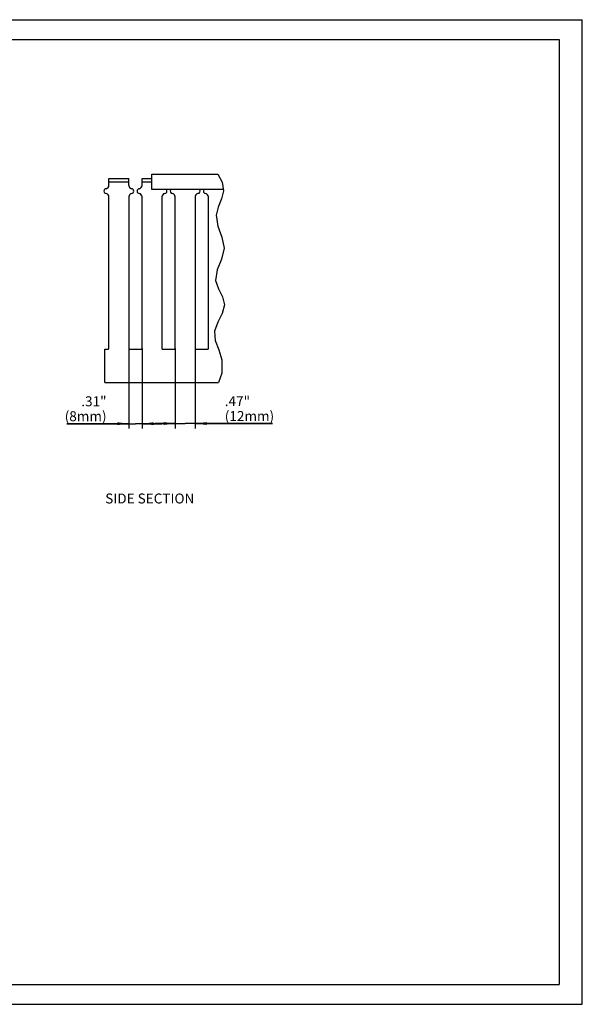
# Model space of a CAD drawing. Units: millimetres. Extents: x 0 to 420, y 0 to 297.
# Drawn here: x 250 to 420, y 0 to 297 of the extents above; entities that cross this region are included whole.
import ezdxf

# ---------------------------------------------------------------- set-up
doc = ezdxf.new("R2010")
doc.units = ezdxf.units.MM
doc.header["$LTSCALE"] = 23.1
doc.layers.get('0').update_dxf_attribs({"linetype": 'CONTINUOUS'})
for name, color, linetype in [('KONSTRUKTIONSELEMENTE', 7, 'CONTINUOUS'), ('NOTIZ', 7, 'CONTINUOUS'), ('ZEICHNUNGSBEMASSUNGEN', 7, 'CONTINUOUS')]:
    doc.layers.add(name, color=color, linetype=linetype)
doc.styles.get("Standard").update_dxf_attribs({"font": 'txt', "width": 0.8})
doc.dimstyles.new('DIMSTYLE_3', dxfattribs={"dimtxt": 3, "dimasz": 3.5, "dimexe": 1.5, "dimexo": 0, "dimgap": 0.75, "dimtad": 1, "dimlfac": 2, "dimdsep": 46, "dimtxsty": 'Standard', "dimblk": '_FILLED', "dimblk1": '_FILLED', "dimblk2": '_FILLED', "dimcen": 0.09, "dimclrt": 5, "dimadec": 0, "dimazin": 0, "dimtp": 0.2, "dimtm": 0.2, "dimtfac": 1, "dimtofl": 0, "dimtmove": 0, "dimatfit": 3, "dimldrblk": '_FILLED', "dimfxl": 1, "dimtolj": 1, "dimarcsym": 0})

# ---------------------------------------------------------------- blocks, each defined once
blk = doc.blocks.new('_FILLED')
at = {"color": 0, "linetype": 'ByBlock'}
blk.add_solid([(0, 0), (-1, 0.125), (-1, -0.125)], dxfattribs=at)
blk = doc.blocks.new('*D11')
at = {"layer": 'ZEICHNUNGSBEMASSUNGEN', "color": 2, "linetype": 'Continuous'}
for p, q in [((283.19, 197.83), (283.19, 173.64)), ((287.19, 197.83), (287.19, 173.64)), ((283.19, 175.14), (264.48, 175.14)), ((264.48, 175.14), (285.19, 175.14)), ((293.19, 175.14), (285.19, 175.14)), ((287.19, 175.14), (293.19, 175.14))]:
    blk.add_line(p, q, dxfattribs=at)
at = {"layer": 'ZEICHNUNGSBEMASSUNGEN', "color": 2, "linetype": 'Continuous', "xscale": 3.5, "yscale": 3.5, "zscale": 3.5}
blk.add_blockref('_FILLED', (283.19, 175.14), dxfattribs=at)
at = {"layer": 'ZEICHNUNGSBEMASSUNGEN', "color": 2, "linetype": 'Continuous', "xscale": 3.5, "yscale": 3.5, "zscale": 3.5, "rotation": 180}
blk.add_blockref('_FILLED', (287.19, 175.14), dxfattribs=at)
at = {"layer": 'ZEICHNUNGSBEMASSUNGEN', "color": 5, "linetype": 'Continuous', "insert": (276.48, 183.39), "char_height": 3, "width": 12, "attachment_point": 3, "line_spacing_factor": 0.9}
blk.add_mtext('.31"\\P(8mm)', dxfattribs=at)
blk = doc.blocks.new('*D12')
at = {"layer": 'ZEICHNUNGSBEMASSUNGEN', "color": 2, "linetype": 'Continuous'}
for p, q in [((297.19, 197.83), (297.19, 173.69)), ((303.19, 197.83), (303.19, 173.69)), ((297.19, 175.19), (291.19, 175.19)), ((291.19, 175.19), (300.19, 175.19)), ((326.55, 175.19), (300.19, 175.19)), ((303.19, 175.19), (326.55, 175.19))]:
    blk.add_line(p, q, dxfattribs=at)
at = {"layer": 'ZEICHNUNGSBEMASSUNGEN', "color": 2, "linetype": 'Continuous', "xscale": 3.5, "yscale": 3.5, "zscale": 3.5}
blk.add_blockref('_FILLED', (297.19, 175.19), dxfattribs=at)
at = {"layer": 'ZEICHNUNGSBEMASSUNGEN', "color": 2, "linetype": 'Continuous', "xscale": 3.5, "yscale": 3.5, "zscale": 3.5, "rotation": 180}
blk.add_blockref('_FILLED', (303.19, 175.19), dxfattribs=at)
at = {"layer": 'ZEICHNUNGSBEMASSUNGEN', "color": 5, "linetype": 'Continuous', "insert": (312.15, 183.44), "char_height": 3, "width": 14.4, "attachment_point": 1, "line_spacing_factor": 0.9}
blk.add_mtext('.47"\\P(12mm)', dxfattribs=at)
blk = doc.blocks.new('*T17')
at = {"color": 2, "linetype": 'Continuous'}
for p, q in [((0, 0), (407, 0)), ((0, 0), (0, -285)), ((407, 0), (407, -285)), ((0, -285), (407, -285))]:
    blk.add_line(p, q, dxfattribs=at)

msp = doc.modelspace()

# ---------------------------------------------------------------- linework, layer by layer
at = {"color": 7, "linetype": 'Continuous'}
for p, q in [((0, 297), (420, 297)), ((420, 0), (420, 297)), ((0, 0), (420, 0))]:
    msp.add_line(p, q, dxfattribs=at)
at = {"color": 2, "linetype": 'Continuous'}
for p, q in [((310.023, 250.3882), (311.3342, 248.0302)), ((311.3342, 248.0302), (311.7628, 245.3855)), ((311.7628, 245.3855), (311.144, 242.9446)), ((311.144, 242.9446), (310.1437, 240.4875)), ((310.1437, 240.4875), (309.5198, 238.0158)), ((309.5198, 238.0158), (310.0585, 234.7173)), ((310.0585, 234.7173), (311.293, 231.4037)), ((311.293, 231.4037), (311.923, 228.0826)), ((311.923, 228.0826), (311.1146, 224.8015)), ((311.1146, 224.8015), (309.8061, 221.5381)), ((309.8061, 221.5381), (309.3596, 218.3097)), ((309.3596, 218.3097), (310.2119, 215.8317)), ((310.2119, 215.8317), (311.442, 213.3777)), ((312.0832, 210.94), (311.3982, 208.3357)), ((311.442, 213.3777), (312.0832, 210.94)), ((311.3982, 208.3357), (310.0192, 205.7245)), ((310.0192, 205.7245), (309.0392, 203.0896)), ((309.0392, 203.0896), (309.2899, 200.2513)), ((309.2899, 200.2513), (310.3335, 197.3674)), ((310.3335, 197.3674), (311.2822, 194.4381)), ((311.2822, 194.4381), (311.2654, 190.4132)), ((311.2654, 190.4132), (310.2376, 187.5829))]:
    msp.add_line(p, q, dxfattribs=at)
at = {"layer": 'KONSTRUKTIONSELEMENTE', "color": 7, "linetype": 'Continuous'}
for p, q in [((290.1942, 245.7382), (290.1942, 250.3882)), ((290.1942, 250.3882), (310.023, 250.3882)), ((277.1942, 247.015), (277.1942, 249.1329)), ((277.1942, 249.1329), (283.1942, 249.1329)), ((277.1942, 248.1329), (283.1942, 248.1329)), ((283.1942, 247.015), (283.1942, 249.1329)), ((287.1942, 247.015), (287.1942, 249.1329)), ((287.1942, 249.1329), (290.1942, 249.1329)), ((287.1942, 248.1329), (290.1942, 248.1329)), ((277.1942, 197.8329), (277.1942, 243.5509)), ((283.1942, 243.5509), (283.1942, 197.8329)), ((287.1942, 197.8329), (287.1942, 243.5509)), ((311.7057, 245.7382), (290.1942, 245.7382)), ((293.1942, 243.5509), (293.1942, 197.8329)), ((297.1942, 197.8329), (297.1942, 243.5509)), ((303.1942, 243.5509), (303.1942, 197.8329)), ((307.1942, 197.8329), (307.1942, 243.5509)), ((275.9442, 197.5829), (276.9442, 197.5829)), ((275.9442, 187.5829), (275.9442, 197.5829)), ((283.4442, 197.5829), (286.9442, 197.5829)), ((293.4442, 197.5829), (296.9442, 197.5829)), ((303.4442, 197.5829), (306.9442, 197.5829)), ((275.9442, 187.5829), (310.2376, 187.5829))]:
    msp.add_line(p, q, dxfattribs=at)
for centre, radius, start, end in [((276.1942, 247.015), 1, 278.213211, 360), ((284.1942, 247.015), 1, 180, 261.786789), ((286.1942, 247.015), 1, 278.213211, 360), ((276.4442, 245.2829), 0.75, 98.213211, 261.786789), ((276.1942, 243.5509), 1, 0, 81.786789), ((284.1942, 243.5509), 1, 98.213211, 180), ((283.9442, 245.2829), 0.75, 278.213211, 81.786789), ((286.4442, 245.2829), 0.75, 98.213211, 261.786789), ((286.1942, 243.5509), 1, 0, 81.786789), ((294.1942, 243.5509), 1, 98.213211, 180), ((293.9442, 245.2829), 0.75, 278.213211, 37.390019), ((296.4442, 245.2829), 0.75, 142.609982, 261.786789), ((296.1942, 243.5509), 1, 0, 81.786789), ((304.1942, 243.5509), 1, 98.213211, 180), ((303.9442, 245.2829), 0.75, 278.213211, 37.390019), ((306.4442, 245.2829), 0.75, 142.609982, 261.786789), ((306.1942, 243.5509), 1, 0, 81.786789), ((276.9442, 197.8329), 0.25, 270, 360), ((283.4442, 197.8329), 0.25, 180, 270), ((286.9442, 197.8329), 0.25, 270, 360), ((293.4442, 197.8329), 0.25, 180, 270), ((296.9442, 197.8329), 0.25, 270, 360), ((303.4442, 197.8329), 0.25, 180, 270), ((306.9442, 197.8329), 0.25, 270, 360)]:
    msp.add_arc(centre, radius, start, end, dxfattribs=at)

# ---------------------------------------------------------------- block references
msp.add_blockref('*T17', (6, 291))

# ---------------------------------------------------------------- texts
at = {"layer": 'NOTIZ', "color": 5, "linetype": 'Continuous', "insert": (276.0812, 154.0733), "char_height": 3, "width": 28.8, "attachment_point": 1, "line_spacing_factor": 0.9}
msp.add_mtext('SIDE SECTION', dxfattribs=at)

# ---------------------------------------------------------------- dimensions: what is measured, and where the dimension line sits
at = {"layer": 'ZEICHNUNGSBEMASSUNGEN', "color": 2, "linetype": 'Continuous'}
for base, p1, p2, text, picture, middle in [((287.1942, 175.145), (283.1942, 197.8329), (287.1942, 197.8329), '.31"\\P(<>mm)', '*D11', (270.478, 175.145)), ((303.1942, 175.1888), (297.1942, 197.8329), (303.1942, 197.8329), '.47"\\P(<>mm)', '*D12', (319.3535, 175.1888))]:
    dim = msp.add_linear_dim(base=base, p1=p1, p2=p2, text=text, dimstyle='DIMSTYLE_3', dxfattribs=at)
    dim.commit()
    dim.dimension.update_dxf_attribs({"geometry": picture, "text_midpoint": middle, "dimtype": 160})

doc.saveas('drawing.dxf')
